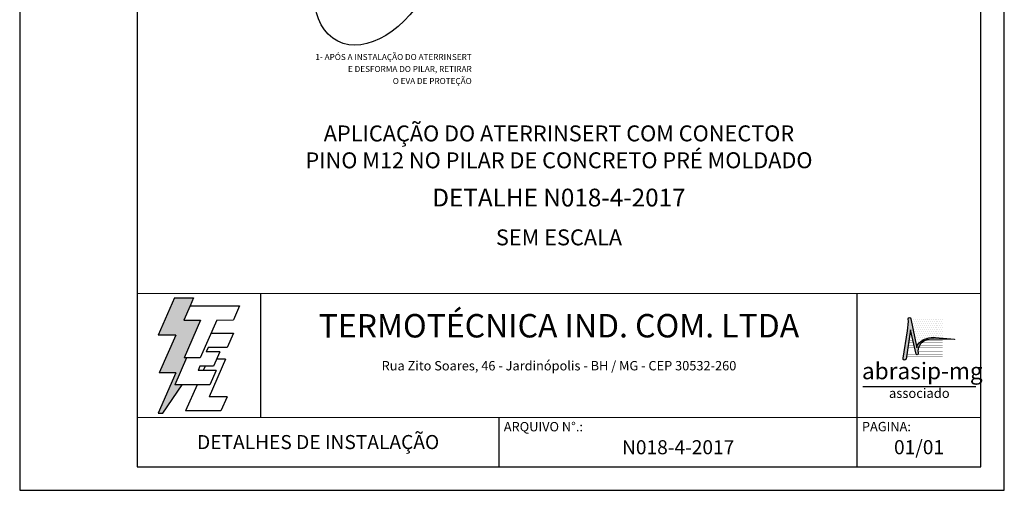
# Model space of a CAD drawing. Units: millimetres. Extents: x 0 to 210, y 0 to 297.
# Drawn here: x 0 to 210, y 0 to 100 of the extents above; entities that cross this region are included whole.
import ezdxf
from ezdxf.enums import TextEntityAlignment as Align

# ---------------------------------------------------------------- set-up
doc = ezdxf.new("R2010")
doc.units = ezdxf.units.MM
for name, color, linetype in [('C01', 1, 'Continuous'), ('C03', 3, 'Continuous'), ('C04', 5, 'Continuous'), ('C05', 4, 'Continuous'), ('C06', 6, 'Continuous'), ('C08', 7, 'Continuous'), ('NOTA', 3, 'Continuous')]:
    doc.layers.add(name, color=color, linetype=linetype)
doc.styles.add('200CL', font='romans.shx', dxfattribs={"height": 50})
doc.styles.add('80CL', font='romans.shx', dxfattribs={"height": 2})
doc.styles.add('TITULO2', font='ARIAL.TTF', dxfattribs={"height": 40})

# ---------------------------------------------------------------- blocks, each defined once
blk = doc.blocks.new('A$C2E951BF9')
at = {"layer": 'C01'}
h = blk.add_hatch(dxfattribs=at)
h.set_pattern_fill('ANSI31', color=256, scale=0.1, style=0)
h.set_pattern_definition([(45, (-800.324323, -26.173378), (-0.00883883476, 0.00883883476), [])])
h.paths.add_polyline_path([(52, 111), (84.8, 186.4), (51.2, 186.4), (63.6, 214.8), (70.5, 230.6), (32.5, 230.6), (0.1, 156.3), (34.9, 156.3), (1.9, 80.5), (35, 80.5), (0, 0), (8.9, 0), (48.1, 56.7), (33.1, 56.7), (56.8, 111)])
for p, q in [((32.5, 230.6), (0.1, 156.3)), ((32.5, 230.6), (70.5, 230.6)), ((70.5, 230.6), (63.6, 214.8)), ((34.9, 156.3), (0.1, 156.3)), ((34.9, 156.3), (1.9, 80.5)), ((35, 80.5), (0, 0)), ((35, 80.5), (1.9, 80.5)), ((8.9, 0), (48.1, 56.7)), ((0, 0), (8.9, 0))]:
    blk.add_line(p, q, dxfattribs=at)
at = {"layer": 'C04'}
for p, q in [((63.6, 214.8), (51.2, 186.4)), ((63.6, 214.8), (162.9, 214.8)), ((162.9, 214.8), (150.5, 186.4)), ((51.2, 186.4), (84.8, 186.4)), ((84.8, 186.4), (52, 111)), ((116.9, 186.4), (84.1, 111)), ((116.9, 186.4), (150.5, 186.4)), ((106.3, 159.9), (150.5, 159.9)), ((150.5, 159.9), (138.1, 131.4)), ((99.7, 131.4), (95.9, 122.6)), ((123.1, 122.6), (95.9, 122.6)), ((138.1, 131.4), (99.7, 131.4)), ((123.1, 122.6), (110.7, 94.1)), ((56.8, 111), (33.1, 56.7)), ((84.1, 111), (52, 111)), ((134.6, 108.2), (101.8, 32.9)), ((134.6, 108.2), (116.9, 108.2)), ((83.5, 94.1), (79.6, 85.2)), ((115.9, 85.2), (79.6, 85.2)), ((110.7, 94.1), (83.5, 94.1)), ((93.8, 94.1), (90, 85.2)), ((115.9, 85.2), (103.5, 56.7)), ((103.5, 56.7), (33.1, 56.7)), ((77.6, 56.7), (54.8, 4.4)), ((137.6, 32.9), (101.8, 32.9)), ((137.6, 32.9), (125.2, 4.4)), ((125.2, 4.4), (54.8, 4.4))]:
    blk.add_line(p, q, dxfattribs=at)
blk = doc.blocks.new('ABRASIP')
at = {"layer": 'C03'}
blk.add_hatch(color=256, dxfattribs=at).paths.add_polyline_path([(10.72, -5.51), (11.89, -10.58, 0.830841), (12.31, -10.51), (12.3, -10.29, -0.334696), (13.69, -7.8, -0.122968), (15.63, -7.46), (19.86, -7.55, 0.929053), (19.86, -7.46), (15.96, -7.11, 0.220081), (12.5, -8.27, 0.197335), (12.06, -9.3), (10.76, -3.15, 0.838704), (10.27, -3.25), (10.29, -3.83), (10.13, -5.76), (9.17, -11.52, 0.880906), (9.8, -11.62)])
at = {"layer": 'C04'}
h = blk.add_hatch(dxfattribs=at)
h.set_pattern_fill('DOTS', color=256, scale=6.6, style=0)
h.set_pattern_definition([(0, (-10585.4442, 53785.0352), (0.20625, 0.4125), [0, -0.4125])])
h.paths.add_polyline_path([(17.57, -3.2), (10.78, -3.2, -0.029813), (10.78, -3.23), (12.06, -9.3, -0.197335), (12.5, -8.27, -0.220081), (15.96, -7.11), (17.57, -7.25)])
at = {"layer": 'C03'}
blk.add_line((24.35, -17.38), (0.76, -17.38), dxfattribs=at)
blk.add_lwpolyline([(15.96, -7.11), (19.86, -7.46, -1.007136), (19.85, -7.55), (15.63, -7.46, 0.127007), (13.64, -7.83, 0.327149), (12.3, -10.29), (12.31, -10.51, -0.830841), (11.89, -10.58), (10.72, -5.51), (9.8, -11.62, -1), (9.18, -11.44), (10.13, -5.76), (10.29, -3.83), (10.27, -3.25, -1), (10.78, -3.23), (12.06, -9.3, -0.197335), (12.5, -8.27, -0.220081)], format="xyb", close=True, dxfattribs=at)
at = {"layer": 'C04', "const_width": 0.055}
for points in [[(11.27, -7.78), (10.38, -7.78)], [(17.46, -7.78), (13.73, -7.78)], [(11.81, -10.15), (10.02, -10.15)], [(11.7, -9.67), (10.09, -9.67)], [(11.59, -9.2), (10.16, -9.2)], [(11.48, -8.73), (10.23, -8.73)], [(11.37, -8.26), (10.31, -8.26)], [(17.46, -9.67), (12.3, -9.67)], [(17.46, -10.14), (12.3, -10.14)], [(17.46, -9.2), (12.41, -9.2)], [(17.46, -8.73), (12.63, -8.73)], [(17.46, -8.26), (13.01, -8.26)], [(17.46, -11.09), (9.88, -11.09)], [(12, -10.62), (9.95, -10.62)], [(17.46, -10.62), (12.3, -10.62)]]:
    blk.add_lwpolyline(points, dxfattribs=at)
at = {"layer": 'C03', "style": 'TITULO2'}
blk.add_text('abrasip-mg', height=3.458, dxfattribs=at).set_placement((0.61, -15.83))
blk.add_text('associado', height=1.981, dxfattribs=at).set_placement((12.56, -20.34), align=Align.BOTTOM_CENTER)
blk = doc.blocks.new('FORMATO PARA DETALHE')
at = {"layer": 'C03'}
for p, q in [((-0.06, 297), (0, 0)), ((210, 0.04), (209.94, 297.04)), ((0, 0), (210, 0.04))]:
    blk.add_line(p, q, dxfattribs=at)
at = {"layer": 'C06', "ltscale": 0.5}
for p, q in [((204.99, 41.97), (24.99, 41.94)), ((51.38, 15.56), (51.37, 41.94)), ((178.62, 5.04), (178.61, 41.97)), ((25, 15.56), (205, 15.59)), ((102.22, 5.02), (102.22, 15.57))]:
    blk.add_line(p, q, dxfattribs=at)
at = {"layer": 'C08'}
for p, q in [((24.94, 292), (25, 5)), ((205, 5.04), (204.94, 292.04)), ((25, 5), (205, 5.04))]:
    blk.add_line(p, q, dxfattribs=at)
at = {"rotation": 0.01136675272411693}
for name, p, xscale, yscale, zscale in [('A$C2E951BF9', (29.5, 16.45), 0.1066490469881363, 0.1066490469882321, 0.1066490469882126), ('ABRASIP', (179, 39.9), 1.024, 1.024, 1.024)]:
    blk.add_blockref(name, p, dxfattribs=dict(at, xscale=xscale, yscale=yscale, zscale=zscale))
at = {"layer": 'C03', "ltscale": 0.5, "style": '80CL'}
blk.add_text('Rua Zito Soares, 46 - Jardinópolis - BH / MG - CEP 30532-260', height=2, rotation=0.0114, dxfattribs=at).set_placement((114.99, 26.58), align=Align.MIDDLE_CENTER)
for s, p in [('ARQUIVO N°.:', (103.22, 14.57)), ('PAGINA:', (179.62, 14.59))]:
    blk.add_text(s, height=2, rotation=0.0114, dxfattribs=at).set_placement(p, align=Align.TOP_LEFT)
at = {"layer": 'C04', "style": '80CL'}
blk.add_text('SEM ESCALA', height=3.4, rotation=0.0114, dxfattribs=at).set_placement((114.99, 53.96), align=Align.MIDDLE_CENTER)
for tag, p in [('NOMEDESCRITIVODODETALHE', (114.98, 75.7)), ('PARAIDENTIFICAÇÃODOMESMO', (114.99, 69.96))]:
    blk.add_attdef(tag, text='', height=3.4, rotation=0.0114, dxfattribs=at).set_placement(p, align=Align.MIDDLE)
at = {"layer": 'C04', "ltscale": 0.5, "style": '80CL'}
blk.add_attdef('XXXX-X', text='', height=3, rotation=0.0114, dxfattribs=at).set_placement((140.42, 8.8), align=Align.MIDDLE)
at = {"layer": 'C04', "ltscale": 0.75, "style": '80CL'}
blk.add_attdef('01/01', text='', height=3, rotation=0.0114, dxfattribs=at).set_placement((191.81, 8.81), align=Align.MIDDLE)
at = {"layer": 'C05', "ltscale": 0.5, "style": '80CL'}
blk.add_text('DETALHES DE INSTALAÇÃO', height=3, rotation=0.0114, dxfattribs=at).set_placement((63.61, 10.29), align=Align.MIDDLE_CENTER)
at = {"layer": 'C05', "style": '80CL'}
blk.add_attdef('DETALHE', text='', height=3.8, rotation=0.0114, dxfattribs=at).set_placement((114.99, 61.96), align=Align.MIDDLE)
at = {"layer": 'C08', "ltscale": 0.5, "style": '200CL'}
blk.add_text('TERMOTÉCNICA IND. COM. LTDA', height=5, rotation=0.0114, dxfattribs=at).set_placement((114.99, 34.46), align=Align.MIDDLE)

msp = doc.modelspace()

# ---------------------------------------------------------------- linework, layer by layer
at = {"layer": 'C03', "ltscale": 15}
msp.add_ellipse((76.76, 113.31), major_axis=(-8.92, -17.5), ratio=0.618093, dxfattribs=at)

# ---------------------------------------------------------------- block references
at = {"lineweight": 0}
msp.add_blockref('FORMATO PARA DETALHE', (0.06, 0), dxfattribs=at).add_auto_attribs({'NOMEDESCRITIVODODETALHE': 'APLICAÇÃO DO ATERRINSERT COM CONECTOR', 'PARAIDENTIFICAÇÃODOMESMO': 'PINO M12 NO PILAR DE CONCRETO PRÉ MOLDADO', 'DETALHE': 'DETALHE N018-4-2017', 'XXXX-X': 'N018-4-2017', '01/01': '01/01'})

# ---------------------------------------------------------------- texts
at = {"layer": 'NOTA', "style": '80CL'}
for s, p in [('1- APÓS A INSTALAÇÃO DO ATERRINSERT', (96.44, 91.8)), ('E DESFORMA DO PILAR, RETIRAR', (96.44, 89.24)), ('O EVA DE PROTEÇÃO', (96.44, 86.68))]:
    msp.add_text(s, height=1.28, dxfattribs=at).set_placement(p, align=Align.RIGHT)

doc.saveas('drawing.dxf')
